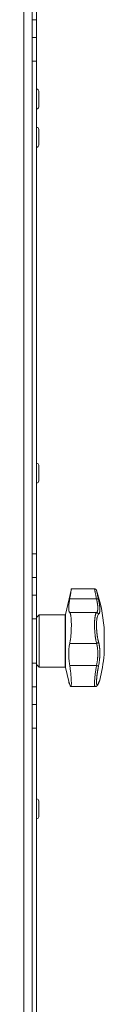
# Model space of a CAD drawing. Units: millimetres. Extents: x 0 to 21052, y -4 to 7425.
# Drawn here: x 15575 to 15614, y 4701 to 5173 of the extents above; entities that cross this region are included whole.
import ezdxf

# ---------------------------------------------------------------- set-up
doc = ezdxf.new("R2010")
doc.units = ezdxf.units.MM
doc.linetypes.add('K5LT_THIN', pattern=[0])
doc.layers.add('R', color=1, linetype='Continuous', true_color=0xff0000)
doc.layers.add('WELDING', color=7, linetype='Continuous', true_color=0xffffff)

msp = doc.modelspace()

# ---------------------------------------------------------------- linework, layer by layer
at = {"layer": 'R', "color": 7, "linetype": 'K5LT_THIN', "lineweight": 18}
for p, q in [((15575.46, 5723.35), (15575.46, 4027.35)), ((15579.46, 4027.35), (15579.46, 5723.35)), ((15579.46, 5173.37), (15579.46, 5184.65)), ((15581.46, 5184.65), (15581.46, 5173.37)), ((15579.46, 5173.37), (15579.46, 5164.83)), ((15579.46, 5173.37), (15581.46, 5173.37)), ((15579.46, 5173.37), (15579.46, 4953.4)), ((15581.46, 5173.37), (15581.46, 5164.83)), ((15579.46, 5164.83), (15581.46, 5164.83)), ((15579.46, 5153.54), (15579.46, 5164.83)), ((15581.46, 5164.83), (15581.46, 5153.54)), ((15579.46, 5153.54), (15581.46, 5153.54)), ((15579.46, 5153.54), (15579.46, 5042.15)), ((15579.46, 5042.15), (15579.46, 5153.54)), ((15581.46, 5153.54), (15581.46, 4917.15)), ((15581.56, 5140.1), (15581.46, 5140.1)), ((15581.56, 5135.35), (15581.56, 5140.1)), ((15581.56, 5130.6), (15581.56, 5135.35)), ((15582.56, 5135.35), (15582.56, 5139.1)), ((15582.56, 5131.6), (15582.56, 5135.35)), ((15581.56, 5130.6), (15581.46, 5130.6)), ((15581.56, 5121.76), (15581.46, 5121.76)), ((15581.56, 5117.01), (15581.56, 5121.76)), ((15582.56, 5117.01), (15582.56, 5120.76)), ((15581.56, 5112.26), (15581.56, 5117.01)), ((15582.56, 5113.26), (15582.56, 5117.01)), ((15581.56, 5112.26), (15581.46, 5112.26)), ((15579.46, 5042.15), (15579.46, 5030.87)), ((15579.46, 5030.87), (15579.46, 5022.33)), ((15579.46, 5022.33), (15579.46, 5011.04)), ((15579.46, 5011.04), (15579.46, 4989.65)), ((15579.46, 4989.65), (15579.46, 4978.37)), ((15579.46, 4978.37), (15579.46, 4969.83)), ((15579.46, 4969.83), (15579.46, 4958.54)), ((15581.56, 4960.65), (15581.46, 4960.65)), ((15581.56, 4955.9), (15581.56, 4960.65)), ((15579.46, 4958.54), (15579.46, 4917.15)), ((15579.46, 4953.4), (15579.46, 4958.54)), ((15581.56, 4951.15), (15581.56, 4955.9)), ((15582.56, 4955.9), (15582.56, 4959.65)), ((15582.56, 4952.15), (15582.56, 4955.9)), ((15581.56, 4951.15), (15581.46, 4951.15)), ((15579.46, 4905.87), (15579.46, 4917.15)), ((15581.46, 4917.15), (15579.46, 4917.15)), ((15579.46, 4917.15), (15579.46, 4833.54)), ((15581.46, 4917.15), (15581.46, 4905.87)), ((15579.46, 4905.87), (15579.46, 4897.33)), ((15581.46, 4905.87), (15579.46, 4905.87)), ((15581.46, 4905.87), (15581.46, 4897.33)), ((15595.35, 4888), (15598.2, 4900.35)), ((15598.2, 4900.35), (15609.32, 4900.35)), ((15579.46, 4886.04), (15579.46, 4897.33)), ((15579.46, 4897.33), (15581.46, 4897.33)), ((15581.46, 4897.33), (15581.46, 4886.04)), ((15610.27, 4895.53), (15597.42, 4895.53)), ((15579.46, 4886.04), (15579.46, 4864.65)), ((15579.46, 4886.04), (15581.46, 4886.04)), ((15581.46, 4886.6), (15582.71, 4887.85)), ((15581.46, 4886.04), (15581.46, 4864.65)), ((15582.71, 4862.85), (15582.71, 4887.85)), ((15582.71, 4887.85), (15595.16, 4887.85)), ((15595.16, 4862.85), (15595.16, 4887.85)), ((15595.35, 4862.69), (15595.35, 4888)), ((15610.27, 4888.96), (15597.42, 4888.96)), ((15613.89, 4881.85), (15613.89, 4868.85)), ((15610.27, 4874.21), (15597.42, 4874.21)), ((15579.46, 4853.37), (15579.46, 4864.65)), ((15579.46, 4864.65), (15581.46, 4864.65)), ((15581.46, 4864.65), (15581.46, 4853.37)), ((15581.46, 4864.1), (15582.71, 4862.85)), ((15582.71, 4862.85), (15595.16, 4862.85)), ((15595.35, 4862.69), (15596.93, 4855.85)), ((15610.27, 4863.58), (15597.42, 4863.58)), ((15611.83, 4856.46), (15611.83, 4856.46)), ((15579.46, 4853.37), (15579.46, 4844.83)), ((15579.46, 4853.37), (15581.46, 4853.37)), ((15581.46, 4853.37), (15581.46, 4844.83)), ((15597.95, 4853.47), (15609.65, 4853.47)), ((15609.65, 4853.47), (15609.65, 4853.47)), ((15609.65, 4853.47), (15609.65, 4853.47)), ((15579.46, 4833.54), (15579.46, 4844.83)), ((15579.46, 4844.83), (15581.46, 4844.83)), ((15581.46, 4844.83), (15581.46, 4833.54)), ((15579.46, 4833.54), (15581.46, 4833.54)), ((15579.46, 4833.54), (15579.46, 4784.65)), ((15581.46, 4833.54), (15581.46, 4597.15)), ((15581.56, 4799.54), (15581.46, 4799.54)), ((15581.56, 4794.79), (15581.56, 4799.54)), ((15579.46, 4784.65), (15579.46, 4797.29)), ((15579.46, 4797.29), (15579.46, 4326.01)), ((15581.56, 4790.04), (15581.56, 4794.79)), ((15582.56, 4794.79), (15582.56, 4798.54)), ((15582.56, 4791.04), (15582.56, 4794.79)), ((15581.56, 4790.04), (15581.46, 4790.04)), ((15579.46, 4784.65), (15579.46, 4773.37)), ((15579.46, 4773.37), (15579.46, 4764.83)), ((15579.46, 4764.83), (15579.46, 4753.54)), ((15579.46, 4753.54), (15579.46, 4732.15)), ((15579.46, 4732.15), (15579.46, 4720.87)), ((15579.46, 4720.87), (15579.46, 4712.33)), ((15579.46, 4712.33), (15579.46, 4701.04))]:
    msp.add_line(p, q, dxfattribs=at)
for centre, radius, start, end in [((15581.56, 5139.1), 1, 0, 90), ((15581.56, 5131.6), 1, 270, 0), ((15581.56, 5120.76), 1, 0, 90), ((15581.56, 5113.26), 1, 270, 0), ((15581.56, 4959.65), 1, 0, 90), ((15581.56, 4952.15), 1, 270, 0), ((15536.16, 4875.35), 78, 4.7802, 18.161), ((15595.16, 4888.05), 0.2, 270, 347), ((15536.16, 4875.35), 78, 346.0981, 355.2198), ((15595.16, 4862.65), 0.2, 13, 90), ((15610.5, 4855.26), 0.755, 336.9723, 347.4649), ((15581.56, 4798.54), 1, 0, 90), ((15581.56, 4791.04), 1, 270, 0)]:
    msp.add_arc(centre, radius, start, end, dxfattribs=at)
at = {"layer": 'WELDING', "color": 7, "linetype": 'K5LT_THIN', "lineweight": 18}
for points, knots in [([(15598.2, 4900.35), (15598.2, 4900.35), (15598.2, 4900.32), (15598.18, 4900.21), (15598.16, 4900.05), (15598.13, 4899.88), (15598.09, 4899.59), (15598.04, 4899.26), (15597.96, 4898.78), (15597.91, 4898.46), (15597.84, 4897.99), (15597.77, 4897.58), (15597.67, 4896.99), (15597.6, 4896.56), (15597.51, 4896.03), (15597.46, 4895.71), (15597.42, 4895.53)], [0, 0, 0, 0, 1.520646, 2.977397, 4.009345, 5.301426, 5.931367, 8.202245, 9.225542, 10.621374, 10.977727, 13.073424, 13.713452, 15.079141, 15.892608, 17, 17, 17, 17]), ([(15610.27, 4895.53), (15610.2, 4895.9), (15610.07, 4896.58), (15609.89, 4897.45), (15609.75, 4898.17), (15609.63, 4898.78), (15609.53, 4899.29), (15609.45, 4899.71), (15609.39, 4900.02), (15609.35, 4900.23), (15609.33, 4900.33), (15609.32, 4900.35), (15609.32, 4900.35)], [0, 0, 0, 0, 1.711946, 3.200485, 4.516432, 5.849093, 7.174241, 8.441059, 9.707064, 10.963619, 12.121197, 13, 13, 13, 13]), ([(15610.27, 4899.66), (15610.27, 4899.66), (15610.28, 4899.65), (15610.28, 4899.62), (15610.29, 4899.59), (15610.3, 4899.53), (15610.32, 4899.46), (15610.34, 4899.37), (15610.36, 4899.29), (15610.38, 4899.2), (15610.4, 4899.09), (15610.43, 4898.96), (15610.46, 4898.83), (15610.49, 4898.7), (15610.52, 4898.56), (15610.55, 4898.41), (15610.59, 4898.25), (15610.63, 4898.08), (15610.67, 4897.9), (15610.71, 4897.71), (15610.75, 4897.5), (15610.8, 4897.29), (15610.85, 4897.07), (15610.9, 4896.85), (15610.95, 4896.63), (15611, 4896.41), (15611.05, 4896.19), (15611.1, 4895.94), (15611.16, 4895.66), (15611.21, 4895.45), (15611.23, 4895.34)], [0, 0, 0, 0, 1.999345, 2.971095, 3.83593, 4.743844, 6.71979, 7.592731, 8.545091, 9.567547, 10.764499, 11.910648, 13.043143, 14.000838, 14.97982, 15.974478, 17.051654, 18.028684, 19.069862, 20.163401, 21.276409, 22.368277, 23.439005, 24.499073, 25.516698, 26.491881, 27.437083, 28.481411, 29.624862, 31, 31, 31, 31]), ([(15597.42, 4895.53), (15597.36, 4895.14), (15597.25, 4894.49), (15597.15, 4893.79), (15597.08, 4893.22), (15597.02, 4892.68), (15596.97, 4892.12), (15596.94, 4891.48), (15596.93, 4890.92), (15596.96, 4890.4), (15597, 4890.02), (15597.06, 4889.72), (15597.14, 4889.43), (15597.25, 4889.16), (15597.36, 4889.01), (15597.42, 4888.96)], [0, 0, 0, 0, 1.801282, 3.093826, 3.515947, 4.775024, 5.999189, 6.790444, 8.702119, 9.823662, 10.936988, 12.062093, 12.817113, 14.36593, 16, 16, 16, 16]), ([(15611.23, 4895.34), (15611.22, 4895.37), (15611.18, 4895.42), (15611.1, 4895.47), (15611, 4895.51), (15610.88, 4895.54), (15610.74, 4895.56), (15610.59, 4895.56), (15610.43, 4895.55), (15610.32, 4895.54), (15610.27, 4895.53)], [0, 0, 0, 0, 1.621432, 3.086279, 4.387981, 5.727803, 7.016433, 8.445905, 9.761515, 11, 11, 11, 11]), ([(15610.27, 4888.96), (15610.33, 4889), (15610.45, 4889.1), (15610.57, 4889.28), (15610.66, 4889.47), (15610.73, 4889.65), (15610.78, 4889.83), (15610.81, 4890), (15610.84, 4890.18), (15610.87, 4890.36), (15610.89, 4890.55), (15610.9, 4890.76), (15610.9, 4891), (15610.9, 4891.28), (15610.89, 4891.59), (15610.88, 4891.92), (15610.85, 4892.23), (15610.82, 4892.54), (15610.78, 4892.86), (15610.73, 4893.18), (15610.68, 4893.51), (15610.63, 4893.81), (15610.58, 4894.08), (15610.54, 4894.31), (15610.49, 4894.52), (15610.45, 4894.74), (15610.4, 4894.95), (15610.35, 4895.17), (15610.31, 4895.36), (15610.28, 4895.47), (15610.27, 4895.53)], [0, 0, 0, 0, 2.421987, 4.483994, 6.041199, 7.473879, 8.665845, 9.694029, 10.761527, 11.776401, 12.806542, 13.770978, 14.902771, 16.171899, 17.589385, 18.897605, 20.088774, 21.206235, 22.359993, 23.528817, 24.617275, 25.653349, 26.573697, 27.266495, 27.915467, 28.580496, 29.27205, 29.944318, 30.520301, 31, 31, 31, 31]), ([(15611.23, 4895.34), (15611.28, 4895.12), (15611.36, 4894.74), (15611.45, 4894.28), (15611.51, 4893.98), (15611.55, 4893.76), (15611.59, 4893.53), (15611.63, 4893.27), (15611.67, 4893), (15611.7, 4892.74), (15611.74, 4892.47), (15611.77, 4892.18), (15611.8, 4891.89), (15611.83, 4891.61), (15611.85, 4891.31), (15611.87, 4890.99), (15611.88, 4890.65), (15611.88, 4890.34), (15611.87, 4890.05), (15611.85, 4889.81), (15611.83, 4889.57), (15611.8, 4889.36), (15611.76, 4889.14), (15611.71, 4888.96), (15611.66, 4888.78), (15611.59, 4888.59), (15611.49, 4888.4), (15611.37, 4888.24), (15611.28, 4888.16), (15611.23, 4888.13)], [0, 0, 0, 0, 1.806077, 3.048242, 3.738576, 4.289577, 4.945781, 5.732086, 6.560273, 7.339946, 8.109559, 9.081413, 10.032724, 10.913863, 11.922242, 13.128842, 14.39851, 15.694166, 16.859167, 18.073259, 19.003483, 20.205465, 21.344269, 22.468443, 23.482152, 24.86412, 26.644959, 28.428316, 30, 30, 30, 30]), ([(15597.42, 4888.96), (15597.47, 4888.91), (15597.56, 4888.8), (15597.67, 4888.56), (15597.76, 4888.29), (15597.82, 4888.04), (15597.88, 4887.77), (15597.94, 4887.49), (15597.98, 4887.22), (15598, 4887.02), (15598.03, 4886.79), (15598.07, 4886.47), (15598.09, 4886.16), (15598.12, 4885.8), (15598.14, 4885.45), (15598.17, 4884.9), (15598.18, 4884.5), (15598.2, 4883.94), (15598.2, 4883.46), (15598.2, 4882.81), (15598.2, 4882.21), (15598.18, 4881.5), (15598.15, 4880.67), (15598.11, 4879.77), (15598.05, 4878.84), (15597.97, 4877.92), (15597.86, 4876.88), (15597.77, 4876.13), (15597.65, 4875.37), (15597.56, 4874.83), (15597.46, 4874.38), (15597.42, 4874.21)], [0, 0, 0, 0, 1.518122, 2.968431, 4.033216, 5.078199, 5.760644, 6.751009, 7.691579, 7.994517, 8.388361, 9.43761, 10.254825, 10.517732, 11.763693, 12.432197, 13.819575, 14.064751, 15.543043, 16.414192, 17.431668, 18.627814, 20.021654, 21.532239, 23.109067, 24.705766, 26.228389, 28.62106, 28.915932, 30.78541, 32, 32, 32, 32]), ([(15610.27, 4874.21), (15610.22, 4874.43), (15610.12, 4874.86), (15610, 4875.46), (15609.91, 4875.94), (15609.84, 4876.34), (15609.79, 4876.7), (15609.74, 4877.05), (15609.69, 4877.39), (15609.65, 4877.74), (15609.61, 4878.09), (15609.57, 4878.46), (15609.53, 4878.87), (15609.49, 4879.29), (15609.45, 4879.73), (15609.42, 4880.16), (15609.4, 4880.59), (15609.37, 4880.99), (15609.36, 4881.38), (15609.34, 4881.76), (15609.33, 4882.14), (15609.33, 4882.53), (15609.32, 4882.94), (15609.32, 4883.36), (15609.33, 4883.78), (15609.34, 4884.19), (15609.35, 4884.61), (15609.37, 4884.99), (15609.4, 4885.34), (15609.42, 4885.65), (15609.45, 4885.94), (15609.48, 4886.24), (15609.51, 4886.54), (15609.55, 4886.85), (15609.6, 4887.15), (15609.66, 4887.43), (15609.71, 4887.68), (15609.76, 4887.89), (15609.81, 4888.07), (15609.86, 4888.24), (15609.92, 4888.39), (15609.98, 4888.53), (15610.04, 4888.64), (15610.09, 4888.74), (15610.15, 4888.82), (15610.2, 4888.89), (15610.24, 4888.93), (15610.26, 4888.95), (15610.27, 4888.96)], [0, 0, 0, 0, 2.463215, 4.409926, 5.755963, 6.841384, 7.86381, 8.838, 9.801133, 10.706339, 11.638268, 12.596769, 13.65985, 14.763128, 15.887214, 17.022384, 18.071612, 19.141199, 20.088561, 21.044604, 22.027736, 22.996508, 24.144684, 25.233711, 26.376964, 27.546202, 28.684689, 29.907274, 30.913758, 31.894262, 32.844676, 33.819683, 34.902257, 35.97388, 37.211275, 38.460408, 39.590984, 40.618168, 41.536316, 42.483944, 43.460519, 44.452761, 45.425457, 46.286433, 47.12567, 48.023274, 48.648051, 49, 49, 49, 49]), ([(15611.23, 4888.13), (15611.22, 4888.2), (15611.18, 4888.32), (15611.1, 4888.48), (15611, 4888.62), (15610.88, 4888.73), (15610.74, 4888.83), (15610.59, 4888.9), (15610.43, 4888.94), (15610.32, 4888.95), (15610.27, 4888.96)], [0, 0, 0, 0, 1.621438, 3.086299, 4.388011, 5.72784, 7.016469, 8.44594, 9.761539, 11, 11, 11, 11]), ([(15611.23, 4888.13), (15611.15, 4888.05), (15610.98, 4887.87), (15610.77, 4887.38), (15610.62, 4886.83), (15610.5, 4886.24), (15610.41, 4885.6), (15610.34, 4884.9), (15610.3, 4884.18), (15610.28, 4883.48), (15610.27, 4882.86), (15610.28, 4882.35), (15610.29, 4881.94), (15610.3, 4881.6), (15610.31, 4881.29), (15610.32, 4881.01), (15610.34, 4880.72), (15610.36, 4880.4), (15610.39, 4880.06), (15610.42, 4879.74), (15610.45, 4879.41), (15610.48, 4879.09), (15610.52, 4878.75), (15610.56, 4878.44), (15610.59, 4878.17), (15610.62, 4877.93), (15610.66, 4877.68), (15610.71, 4877.38), (15610.77, 4877.01), (15610.84, 4876.59), (15610.93, 4876.17), (15611.02, 4875.75), (15611.11, 4875.39), (15611.18, 4875.11), (15611.22, 4874.97), (15611.23, 4874.92)], [0, 0, 0, 0, 2.918938, 5.486355, 7.702252, 9.554889, 11.44149, 13.297401, 15.096376, 16.728585, 18.107727, 19.19704, 20.01599, 20.715528, 21.341565, 21.928027, 22.474914, 23.184078, 23.877432, 24.608043, 25.202894, 25.931966, 26.674748, 27.366842, 27.924608, 28.415488, 28.941478, 29.604681, 30.47888, 31.501673, 32.570109, 33.610407, 34.742894, 35.539425, 36, 36, 36, 36]), ([(15597.42, 4874.21), (15597.37, 4873.98), (15597.26, 4873.44), (15597.16, 4872.77), (15597.08, 4872.09), (15597.02, 4871.49), (15596.97, 4870.78), (15596.94, 4869.9), (15596.93, 4869.02), (15596.96, 4868.04), (15597.01, 4867.15), (15597.07, 4866.42), (15597.15, 4865.59), (15597.25, 4864.72), (15597.36, 4863.96), (15597.42, 4863.58)], [0, 0, 0, 0, 1.360878, 3.093826, 3.515947, 4.775026, 5.99919, 6.790443, 8.702115, 9.823658, 10.936985, 12.43859, 12.81711, 14.365927, 16, 16, 16, 16]), ([(15610.27, 4874.21), (15610.34, 4874.22), (15610.46, 4874.25), (15610.64, 4874.31), (15610.79, 4874.38), (15610.92, 4874.47), (15611.03, 4874.58), (15611.13, 4874.69), (15611.2, 4874.81), (15611.22, 4874.88), (15611.23, 4874.92)], [0, 0, 0, 0, 1.621427, 3.086268, 4.387968, 5.727789, 7.01642, 8.445896, 9.76151, 11, 11, 11, 11]), ([(15610.27, 4863.58), (15610.31, 4863.79), (15610.4, 4864.18), (15610.5, 4864.72), (15610.57, 4865.17), (15610.63, 4865.55), (15610.68, 4865.93), (15610.73, 4866.33), (15610.77, 4866.74), (15610.81, 4867.16), (15610.84, 4867.55), (15610.87, 4867.95), (15610.89, 4868.35), (15610.9, 4868.77), (15610.91, 4869.23), (15610.9, 4869.72), (15610.89, 4870.25), (15610.86, 4870.77), (15610.82, 4871.23), (15610.78, 4871.64), (15610.74, 4871.99), (15610.69, 4872.32), (15610.65, 4872.61), (15610.6, 4872.88), (15610.55, 4873.1), (15610.51, 4873.3), (15610.47, 4873.48), (15610.42, 4873.67), (15610.37, 4873.85), (15610.33, 4874), (15610.3, 4874.12), (15610.28, 4874.19), (15610.27, 4874.21)], [0, 0, 0, 0, 1.804848, 3.378259, 4.673921, 5.691836, 6.694351, 7.879912, 9.107559, 10.258745, 11.395171, 12.48461, 13.654136, 14.872218, 16.148187, 17.658266, 19.323999, 20.913255, 22.451847, 23.673581, 24.915245, 25.935365, 26.995432, 27.947333, 28.791068, 29.413406, 30.122062, 30.828729, 31.547491, 32.218073, 32.702243, 33, 33, 33, 33]), ([(15611.23, 4874.92), (15611.28, 4874.76), (15611.35, 4874.47), (15611.44, 4874.11), (15611.49, 4873.85), (15611.53, 4873.62), (15611.58, 4873.38), (15611.63, 4873.09), (15611.67, 4872.77), (15611.71, 4872.46), (15611.75, 4872.16), (15611.78, 4871.85), (15611.8, 4871.56), (15611.82, 4871.29), (15611.84, 4871.01), (15611.85, 4870.68), (15611.87, 4870.27), (15611.88, 4869.77), (15611.87, 4869.24), (15611.86, 4868.72), (15611.85, 4868.28), (15611.83, 4867.91), (15611.81, 4867.58), (15611.79, 4867.25), (15611.76, 4866.92), (15611.73, 4866.55), (15611.68, 4866.1), (15611.6, 4865.46), (15611.49, 4864.7), (15611.37, 4863.94), (15611.28, 4863.46), (15611.23, 4863.25)], [0, 0, 0, 0, 1.727408, 2.974632, 3.768312, 4.332237, 5.132577, 6.060468, 7.124349, 8.007083, 8.876264, 9.745003, 10.597172, 11.347399, 12.000472, 12.937852, 14.052214, 15.351766, 16.862036, 18.235343, 19.406118, 20.207407, 21.061229, 21.907495, 22.709797, 23.557719, 24.669463, 26.152639, 28.388286, 30.39999, 32, 32, 32, 32]), ([(15597.42, 4863.58), (15597.52, 4862.94), (15597.67, 4861.95), (15597.84, 4860.53), (15597.94, 4859.52), (15598.02, 4858.65), (15598.08, 4857.91), (15598.14, 4857.15), (15598.17, 4856.46), (15598.19, 4855.87), (15598.21, 4855.36), (15598.21, 4854.93), (15598.2, 4854.51), (15598.18, 4854.17), (15598.14, 4853.89), (15598.11, 4853.73), (15598.08, 4853.61), (15598.03, 4853.5), (15597.98, 4853.47), (15597.95, 4853.47)], [0, 0, 0, 0, 2.60545, 3.943569, 5.725561, 6.762541, 7.680269, 9.000009, 10.298556, 11.172786, 12.209484, 13.357381, 14.111679, 15.414187, 16.425895, 17.228747, 17.828345, 18.597334, 20, 20, 20, 20]), ([(15609.65, 4853.47), (15609.61, 4853.47), (15609.54, 4853.51), (15609.45, 4853.69), (15609.38, 4853.98), (15609.34, 4854.38), (15609.32, 4854.89), (15609.32, 4855.49), (15609.35, 4856.18), (15609.4, 4856.95), (15609.47, 4857.8), (15609.56, 4858.71), (15609.68, 4859.68), (15609.81, 4860.71), (15609.97, 4861.75), (15610.12, 4862.72), (15610.22, 4863.31), (15610.27, 4863.58)], [0, 0, 0, 0, 1.2447, 2.442561, 3.639776, 4.830893, 6.021019, 7.212832, 8.406517, 9.604598, 10.81236, 12.028014, 13.264716, 14.484013, 15.850204, 17.011063, 18, 18, 18, 18]), ([(15610.27, 4863.58), (15610.34, 4863.57), (15610.46, 4863.54), (15610.64, 4863.5), (15610.79, 4863.45), (15610.92, 4863.41), (15611.03, 4863.37), (15611.13, 4863.33), (15611.2, 4863.29), (15611.22, 4863.26), (15611.23, 4863.25)], [0, 0, 0, 0, 1.621432, 3.086277, 4.387982, 5.727798, 7.016418, 8.445869, 9.761486, 11, 11, 11, 11]), ([(15611.23, 4863.25), (15611.19, 4863.06), (15611.14, 4862.75), (15611.06, 4862.35), (15611, 4862.04), (15610.94, 4861.72), (15610.88, 4861.37), (15610.82, 4861), (15610.76, 4860.63), (15610.71, 4860.31), (15610.67, 4860), (15610.62, 4859.67), (15610.57, 4859.3), (15610.52, 4858.94), (15610.49, 4858.64), (15610.45, 4858.36), (15610.43, 4858.11), (15610.4, 4857.85), (15610.38, 4857.6), (15610.36, 4857.35), (15610.34, 4857.1), (15610.32, 4856.86), (15610.3, 4856.64), (15610.29, 4856.42), (15610.28, 4856.2), (15610.28, 4855.99), (15610.27, 4855.8), (15610.27, 4855.61), (15610.28, 4855.44), (15610.28, 4855.29), (15610.29, 4855.13), (15610.3, 4854.99), (15610.31, 4854.84), (15610.33, 4854.72), (15610.35, 4854.61), (15610.37, 4854.52), (15610.4, 4854.44), (15610.42, 4854.37), (15610.45, 4854.31), (15610.48, 4854.27), (15610.51, 4854.24), (15610.55, 4854.21), (15610.6, 4854.2), (15610.65, 4854.2), (15610.7, 4854.23), (15610.75, 4854.26), (15610.8, 4854.31), (15610.85, 4854.37), (15610.9, 4854.45), (15610.95, 4854.53), (15611, 4854.61), (15611.05, 4854.7), (15611.11, 4854.81), (15611.17, 4854.94), (15611.21, 4855.04), (15611.23, 4855.09)], [0, 0, 0, 0, 1.973984, 3.002978, 3.974719, 5.07224, 6.145189, 7.470397, 8.686772, 9.760974, 10.664798, 11.802207, 13.145326, 14.429491, 15.551218, 16.428266, 17.425557, 18.344501, 19.312154, 20.290379, 21.335816, 22.365554, 23.329596, 24.261979, 25.352516, 26.359735, 27.416764, 28.357821, 29.348271, 30.345022, 31.272446, 32.39695, 33.423987, 34.548064, 35.457204, 36.503669, 37.515537, 38.514198, 39.480343, 40.367032, 41.174265, 42.343338, 43.614905, 44.966529, 45.968922, 46.98141, 48.092282, 49.180455, 50.222325, 51.133538, 52.00264, 52.853237, 53.80648, 54.8554, 56, 56, 56, 56]), ([(15611.87, 4856.61), (15611.87, 4856.61), (15611.87, 4856.61), (15611.87, 4856.6), (15611.87, 4856.6), (15611.87, 4856.59), (15611.87, 4856.58), (15611.86, 4856.57), (15611.86, 4856.56), (15611.85, 4856.53), (15611.85, 4856.51), (15611.83, 4856.48), (15611.83, 4856.46), (15611.83, 4856.46), (15611.83, 4856.46), (15611.83, 4856.46), (15611.83, 4856.46), (15611.83, 4856.46), (15611.83, 4856.46), (15611.83, 4856.46), (15611.83, 4856.46), (15611.83, 4856.46), (15611.83, 4856.46), (15611.83, 4856.46), (15611.83, 4856.46), (15611.83, 4856.46), (15611.83, 4856.46), (15611.83, 4856.46), (15611.83, 4856.46), (15611.83, 4856.46), (15611.83, 4856.46), (15611.83, 4856.46), (15611.83, 4856.46), (15611.83, 4856.46), (15611.83, 4856.46), (15611.83, 4856.46), (15611.83, 4856.46), (15611.82, 4856.46), (15611.82, 4856.46), (15611.82, 4856.45), (15611.82, 4856.45), (15611.82, 4856.45), (15611.82, 4856.45), (15611.82, 4856.44), (15611.82, 4856.44), (15611.81, 4856.42), (15611.8, 4856.41), (15611.79, 4856.37), (15611.78, 4856.35), (15611.76, 4856.3), (15611.74, 4856.27), (15611.72, 4856.21), (15611.71, 4856.18), (15611.66, 4856.06), (15611.61, 4855.95), (15611.5, 4855.68), (15611.43, 4855.52), (15611.31, 4855.23), (15611.25, 4855.1), (15611.19, 4854.96)], [0, 0, 0, 0, 0.022917, 0.022917, 0.124772, 0.124772, 0.249781, 0.249781, 0.499798, 0.499798, 0.999833, 0.999833, 1.360962, 1.360962, 1.469681, 1.469681, 1.5784, 1.5784, 1.687119, 1.687119, 1.795838, 1.795838, 1.904557, 1.904557, 2.013276, 2.013276, 2.121995, 2.121995, 2.230714, 2.230714, 2.339433, 2.339433, 2.448152, 2.448152, 2.556871, 2.556871, 3.452431, 3.452431, 4.347991, 4.347991, 5.064729, 5.064729, 6.498205, 6.498205, 8.188424, 8.188424, 12.745595, 12.745595, 17.302766, 17.302766, 21.858669, 21.858669, 25.280567, 25.280567, 36.280567, 36.280567, 47.280567, 47.280567, 55, 55, 55, 55]), ([(15611.19, 4854.96), (15611.27, 4855.14), (15611.34, 4855.31), (15611.47, 4855.61), (15611.52, 4855.74), (15611.62, 4855.98), (15611.67, 4856.08), (15611.71, 4856.2), (15611.73, 4856.22), (15611.77, 4856.32), (15611.79, 4856.36), (15611.8, 4856.4), (15611.8, 4856.41), (15611.81, 4856.43), (15611.82, 4856.44), (15611.82, 4856.45), (15611.82, 4856.45), (15611.82, 4856.45)], [0, 0, 0, 0, 8.861615, 8.861615, 17.72323, 17.72323, 26.584845, 26.584845, 29.945528, 29.945528, 37.978733, 37.978733, 38.975385, 38.975385, 42.987238, 42.987238, 44.092272, 44.092272, 44.092272, 44.092272]), ([(15611.23, 4855.09), (15611.27, 4855.18), (15611.34, 4855.33), (15611.42, 4855.52), (15611.47, 4855.64), (15611.51, 4855.74), (15611.55, 4855.83), (15611.6, 4855.95), (15611.65, 4856.07), (15611.7, 4856.18), (15611.73, 4856.27), (15611.76, 4856.34), (15611.79, 4856.4), (15611.81, 4856.45), (15611.83, 4856.5), (15611.85, 4856.54), (15611.87, 4856.59), (15611.87, 4856.61), (15611.87, 4856.61)], [0, 0, 0, 0, 1.807299, 3.134144, 3.980533, 4.648646, 5.436262, 6.482808, 7.805431, 9.056686, 10.213832, 11.170437, 12.13688, 12.996475, 13.855258, 14.931851, 16.174592, 19, 19, 19, 19]), ([(15597.42, 4854.47), (15597.35, 4854.67), (15597.24, 4854.99), (15597.12, 4855.35), (15597.03, 4855.6), (15596.97, 4855.76), (15596.94, 4855.85), (15596.93, 4855.85), (15596.96, 4855.78), (15597.02, 4855.62), (15597.12, 4855.34), (15597.26, 4854.96), (15597.37, 4854.64), (15597.42, 4854.47)], [0, 0, 0, 0, 1.609074, 2.803496, 3.983687, 5.148427, 6.302426, 7.444163, 8.548508, 9.949345, 11.233976, 12.676595, 14, 14, 14, 14]), ([(15597.95, 4853.47), (15597.92, 4853.47), (15597.87, 4853.5), (15597.79, 4853.6), (15597.69, 4853.77), (15597.57, 4854.05), (15597.47, 4854.31), (15597.42, 4854.47)], [0, 0, 0, 0, 1.696716, 2.835925, 4.396581, 6.118273, 8, 8, 8, 8]), ([(15597.42, 4854.47), (15597.47, 4854.32), (15597.55, 4854.1), (15597.65, 4853.87), (15597.73, 4853.71), (15597.81, 4853.57), (15597.88, 4853.49), (15597.93, 4853.47), (15597.95, 4853.47)], [0, 0, 0, 0, 2.084696, 3.410333, 4.497215, 5.86092, 7.709365, 9, 9, 9, 9]), ([(15611.19, 4854.96), (15611.14, 4854.84), (15611.09, 4854.72), (15610.99, 4854.52), (15610.94, 4854.43), (15610.85, 4854.27), (15610.8, 4854.2), (15610.72, 4854.08), (15610.68, 4854.03), (15610.6, 4853.93), (15610.55, 4853.88), (15610.47, 4853.8), (15610.43, 4853.76), (15610.34, 4853.7), (15610.3, 4853.67), (15610.21, 4853.62), (15610.17, 4853.59), (15610.08, 4853.55), (15610.03, 4853.54), (15609.94, 4853.51), (15609.9, 4853.5), (15609.8, 4853.48), (15609.76, 4853.48), (15609.7, 4853.47), (15609.68, 4853.47), (15609.66, 4853.47)], [0, 0, 0, 0, 5.569581, 5.569581, 10.400272, 10.400272, 14.458803, 14.458803, 17.862632, 17.862632, 20.694766, 20.694766, 23.087417, 23.087417, 25.123008, 25.123008, 26.890696, 26.890696, 28.485227, 28.485227, 29.96123, 29.96123, 31.350578, 31.350578, 31.920615, 31.920615, 31.920615, 31.920615]), ([(15611.19, 4854.96), (15611.14, 4854.84), (15611.09, 4854.72), (15610.99, 4854.52), (15610.94, 4854.43), (15610.85, 4854.28), (15610.81, 4854.21), (15610.72, 4854.08), (15610.68, 4854.02), (15610.59, 4853.93), (15610.55, 4853.88), (15610.47, 4853.8), (15610.43, 4853.76), (15610.34, 4853.7), (15610.3, 4853.67), (15610.21, 4853.62), (15610.17, 4853.59), (15610.08, 4853.55), (15610.03, 4853.54), (15609.94, 4853.51), (15609.9, 4853.5), (15609.8, 4853.48), (15609.76, 4853.48), (15609.7, 4853.47), (15609.69, 4853.47), (15609.67, 4853.47)], [0, 0, 0, 0, 5.489512, 5.489512, 10.295404, 10.295404, 14.454372, 14.454372, 17.918738, 17.918738, 20.749501, 20.749501, 23.111153, 23.111153, 25.123457, 25.123457, 26.888763, 26.888763, 28.488149, 28.488149, 29.965965, 29.965965, 31.357702, 31.357702, 31.768466, 31.768466, 31.768466, 31.768466])]:
    msp.add_open_spline(points, degree=3, knots=knots, dxfattribs=at)
for points, weights in [([(15610.27, 4899.66), (15610.05, 4900.35), (15609.32, 4900.35)], [0.999999944594, 0.809842228648, 0.999999710439]), ([(15611.87, 4856.61), (15611.86, 4856.53), (15611.83, 4856.46)], [0.999998024419, 0.973716810678, 0.953935931992])]:
    msp.add_rational_spline(points, weights, degree=2, dxfattribs=at)

doc.saveas('drawing.dxf')
